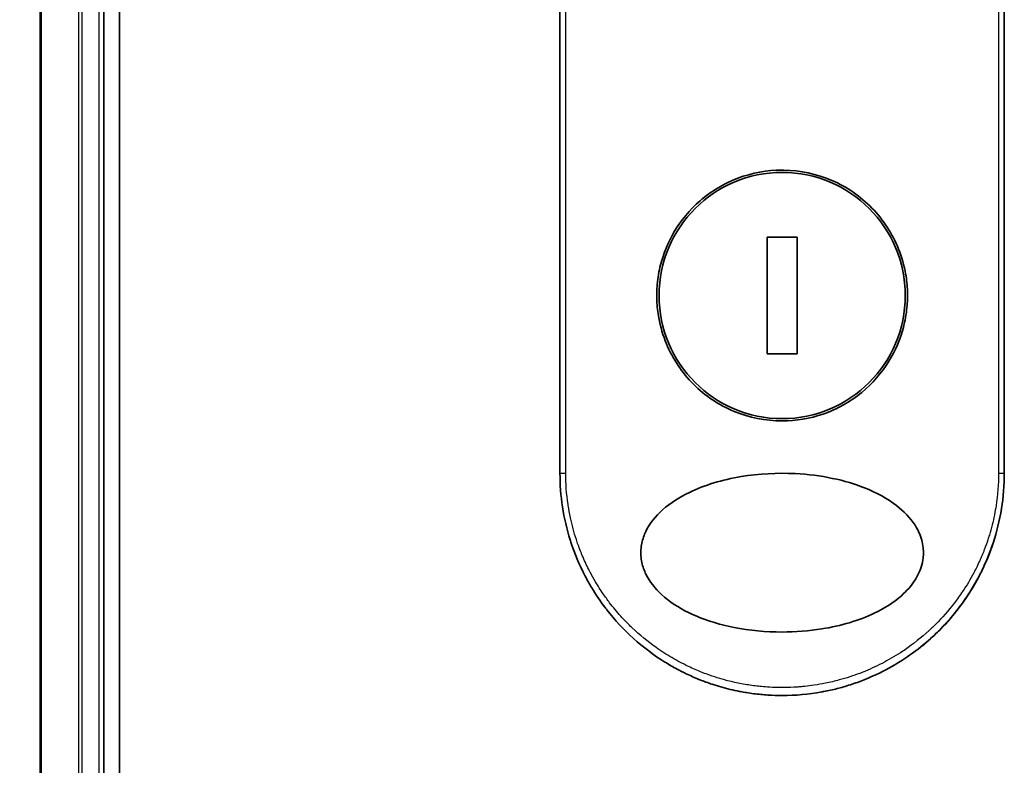
# Model space of a CAD drawing. Units: millimetres. Extents: x 72 to 6574, y 40 to 1451.
# Drawn here: x 2389 to 2451, y 448 to 495 of the extents above; entities that cross this region are included whole.
import ezdxf

# ---------------------------------------------------------------- set-up
doc = ezdxf.new("R2010")
doc.units = ezdxf.units.MM
doc.header["$LTSCALE"] = 5
doc.layers.get('Defpoints').update_dxf_attribs({"lineweight": 25})
for name, color, linetype, lineweight in [('Dimension (ISO)', 7, 'Continuous', 18), ('Visible (ISO)', 7, 'Continuous', 35), ('Visible Narrow (ISO)', 7, 'Continuous', 25)]:
    doc.layers.add(name, color=color, linetype=linetype, lineweight=lineweight)
doc.styles.add('Note Text (TK)', font='MS PGothic.ttf')
doc.dimstyles.new('Default - Method 1b (TK)', dxfattribs={"dimscale": 5, "dimtxt": 2.5, "dimasz": 2.5, "dimexe": 1, "dimexo": 1.5, "dimgap": 1, "dimtad": 1, "dimrnd": 1e-08, "dimdsep": 46, "dimtxsty": 'Note Text (TK)', "dimblk": 'OPEN', "dimcen": 0.09, "dimdle": 5, "dimclrd": 100, "dimclre": 100, "dimclrt": 7, "dimadec": 1, "dimazin": 1, "dimtfac": 1, "dimtmove": 0, "dimatfit": 3, "dimldrblk": 'OPEN', "dimfxl": 1, "dimtolj": 1, "dimlwd": -1, "dimlwe": -1, "dimarcsym": 0})

# ---------------------------------------------------------------- blocks, each defined once
blk = doc.blocks.new('_Open')
at = {"color": 0, "linetype": 'ByBlock', "lineweight": -2}
for p, q in [((-1, 0.1667), (0, 0)), ((-1, -0.1667), (0, 0)), ((0, 0), (-1, 0))]:
    blk.add_line(p, q, dxfattribs=at)
blk = doc.blocks.new('*D21')
at = {"layer": 'Defpoints', "color": 0}
for p in [(2409.746, 622.174), (2342.918, 372.313), (2413.446, 372.313)]:
    blk.add_point(p, dxfattribs=at)
at = {"layer": 'Dimension (ISO)', "color": 100}
for p, q in [((2402.246, 622.174), (2337.918, 622.174)), ((2342.918, 609.674), (2342.918, 384.813)), ((2405.946, 372.313), (2337.918, 372.313))]:
    blk.add_line(p, q, dxfattribs=at)
at = {"layer": 'Dimension (ISO)', "color": 100, "xscale": 12.5, "yscale": 12.5, "zscale": 12.5}
for p, rotation in [((2342.918, 622.174), 90), ((2342.918, 372.313), 270)]:
    blk.add_blockref('_Open', p, dxfattribs=dict(at, rotation=rotation))
at = {"layer": 'Dimension (ISO)', "color": 7, "insert": (2332.422, 414.005), "char_height": 12.5, "attachment_point": 4, "rotation": 90, "style": 'Note Text (TK)'}
blk.add_mtext('\\A1;\\fMS PGothic|b0|i0;{\\H8.7150;250±0.5 (ケース外形 / External)}', dxfattribs=at)

msp = doc.modelspace()

# ---------------------------------------------------------------- linework, layer by layer
at = {"layer": 'Visible (ISO)'}
for p, q in [((2395.7461, 392.2439), (2395.7461, 602.2439)), ((2390.7461, 597.2439), (2390.7461, 397.2439)), ((2394.7461, 397.2439), (2394.7461, 597.2439)), ((2423.4961, 466.7439), (2423.4961, 502.8972)), ((2451.4961, 502.8972), (2451.4961, 466.7439)), ((2438.439, 481.6136), (2436.5533, 481.6136)), ((2436.5533, 481.6136), (2436.5533, 474.2742)), ((2438.439, 474.2742), (2438.439, 481.6136)), ((2436.5533, 474.2742), (2438.439, 474.2742))]:
    msp.add_line(p, q, dxfattribs=at)
msp.add_circle((2437.4961, 477.9439), 7.7559, dxfattribs=at)
for points, knots in [([(2437.4961, 485.8439), (2437.5299, 485.8439), (2437.5637, 485.8437), (2438.6407, 485.8298), (2439.6697, 485.6101), (2441.576, 484.7875), (2442.4355, 484.1952), (2443.878, 482.7138), (2444.4478, 481.8373), (2445.0362, 480.3643), (2445.1864, 479.8338), (2445.3427, 478.9311), (2445.38, 478.5668), (2445.4029, 477.8629), (2445.3922, 477.5245), (2445.3191, 476.7638), (2445.2441, 476.344), (2444.9382, 475.182), (2444.6313, 474.4655), (2443.7676, 473.0609), (2443.1893, 472.3976), (2441.792, 471.2483), (2440.9691, 470.7866), (2439.2519, 470.1913), (2438.3777, 470.0439), (2437.4964, 470.0439), (2436.4555, 470.0438), (2435.4262, 470.2494), (2433.5102, 471.045), (2432.6422, 471.6258), (2431.1829, 473.0845), (2430.6034, 473.9484), (2429.9872, 475.4241), (2429.8255, 475.9704), (2429.6574, 476.8942), (2429.6168, 477.263), (2429.589, 477.9702), (2429.5973, 478.3076), (2429.6641, 479.0589), (2429.7339, 479.4708), (2430.0175, 480.5958), (2430.2998, 481.2866), (2431.1125, 482.6784), (2431.6719, 483.3516), (2433.0339, 484.5291), (2433.8412, 485.0094), (2435.6035, 485.6724), (2436.5455, 485.8439), (2437.4961, 485.8439)], [2.4920208, 2.4920208, 2.4920208, 2.4920208, 2.5021568, 2.5021568, 2.8151686, 2.8151686, 3.1261413, 3.1261413, 3.4375932, 3.4375932, 3.6027546, 3.6027546, 3.7125438, 3.7125438, 3.8140441, 3.8140441, 3.9418438, 3.9418438, 4.1748525, 4.1748525, 4.4378471, 4.4378471, 4.7193683, 4.7193683, 4.9837685, 4.9837685, 4.9837685, 5.2960317, 5.2960317, 5.6072024, 5.6072024, 5.9171523, 5.9171523, 6.0877846, 6.0877846, 6.1989947, 6.1989947, 6.3001484, 6.3001484, 6.4253411, 6.4253411, 6.6485095, 6.6485095, 6.9101035, 6.9101035, 7.1904312, 7.1904312, 7.4757893, 7.4757893, 7.4757893, 7.4757893]), ([(2437.499, 456.7438), (2436.4717, 456.7431), (2435.4465, 456.8401), (2433.477, 457.2298), (2432.4928, 457.5342), (2430.9828, 458.2738), (2430.3871, 458.6538), (2429.4912, 459.4835), (2429.1493, 459.9087), (2428.8011, 460.6226), (2428.7141, 460.8673), (2428.628, 461.2638), (2428.6075, 461.4088), (2428.5899, 461.6775), (2428.5897, 461.8002), (2428.6062, 462.0677), (2428.626, 462.2112), (2428.71, 462.608), (2428.7964, 462.8527), (2429.1407, 463.567), (2429.496, 464.0228), (2430.4642, 464.8877), (2431.0495, 465.2505), (2432.6029, 466.0008), (2433.7142, 466.3368), (2436.036, 466.7204), (2437.1915, 466.7807), (2438.3253, 466.7228), (2439.9412, 466.6404), (2441.46, 466.3222), (2443.4425, 465.5234), (2444.1226, 465.1605), (2445.1606, 464.3561), (2445.5671, 463.943), (2446.0549, 463.1777), (2446.1995, 462.8666), (2446.3351, 462.3792), (2446.3662, 462.2178), (2446.3972, 461.9301), (2446.4025, 461.8053), (2446.3969, 461.5477), (2446.3848, 461.4158), (2446.3319, 461.0825), (2446.2789, 460.8853), (2446.1202, 460.4574), (2446.0056, 460.233), (2445.6342, 459.6493), (2445.3361, 459.3191), (2444.5006, 458.5802), (2443.9083, 458.217), (2442.3365, 457.4673), (2441.2124, 457.1337), (2439.1782, 456.8086), (2438.3379, 456.7435), (2437.499, 456.7438)], [2.585949, 2.585949, 2.585949, 2.585949, 2.9406417, 2.9406417, 3.3005311, 3.3005311, 3.5532101, 3.5532101, 3.7536831, 3.7536831, 3.8519583, 3.8519583, 3.9081039, 3.9081039, 3.9557805, 3.9557805, 4.0128467, 4.0128467, 4.1165624, 4.1165624, 4.3320123, 4.3320123, 4.5644123, 4.5644123, 4.9324806, 4.9324806, 5.2731253, 5.2731253, 5.2731253, 5.7585985, 5.7585985, 6.0246244, 6.0246244, 6.229599, 6.229599, 6.3549175, 6.3549175, 6.4158685, 6.4158685, 6.462803, 6.462803, 6.5132411, 6.5132411, 6.5921441, 6.5921441, 6.690752, 6.690752, 6.8654381, 6.8654381, 7.1376855, 7.1376855, 7.5694275, 7.5694275, 7.8590743, 7.8590743, 7.8590743, 7.8590743]), ([(2426.4499, 458.1426), (2426.4116, 458.1918), (2426.3736, 458.2414), (2426.3357, 458.2913), (2426.0391, 458.6829), (2425.7576, 459.0987), (2425.5036, 459.5204), (2425.3495, 459.7762), (2425.2261, 459.9961), (2425.0911, 460.2542), (2425.0814, 460.2728), (2425.0716, 460.2917), (2425.0617, 460.3107), (2424.712, 460.9866), (2424.4177, 461.6908), (2424.1825, 462.4141), (2424.1677, 462.4595), (2424.1532, 462.5048), (2424.1389, 462.5503)], [18.5582183, 18.5582183, 18.5582183, 18.5582183, 18.8097705, 18.8097705, 18.8097705, 20.7812599, 20.7812599, 20.7812599, 21.9773108, 21.9773108, 21.9773108, 22.0637171, 22.0637171, 22.0637171, 25.1245607, 25.1245607, 25.1245607, 25.3162977, 25.3162977, 25.3162977, 25.3162977]), ([(2450.7894, 462.3521), (2450.7615, 462.2675), (2450.7327, 462.1832), (2450.1959, 460.6568), (2449.4434, 459.2907), (2447.8452, 457.2541), (2447.0775, 456.4798), (2446.2334, 455.8055)], [0.44096186, 0.44096186, 0.44096186, 0.44096186, 0.46785078, 0.46785078, 0.93000555, 0.93000555, 1.25895823, 1.25895823, 1.25895823, 1.25895823]), ([(2450.7894, 462.3521), (2450.6936, 462.062), (2450.5885, 461.7751), (2450.4694, 461.4815), (2450.3604, 461.2129), (2450.2374, 460.9337), (2450.1006, 460.6506), (2450.033, 460.5108), (2449.9642, 460.3744), (2449.8947, 460.2419), (2449.8236, 460.1063), (2449.7518, 459.9748), (2449.6799, 459.8478), (2449.5302, 459.5833), (2449.3718, 459.3236), (2449.2052, 459.0694), (2449.0262, 458.7964), (2448.8408, 458.5341), (2448.6481, 458.2803), (2448.293, 457.8124), (2447.9138, 457.3725), (2447.4996, 456.9495), (2447.3976, 456.8453), (2447.2942, 456.7429), (2447.1893, 456.6422), (2446.8821, 456.3475), (2446.5627, 456.068), (2446.2336, 455.8052)], [6.0079538, 6.0079538, 6.0079538, 6.0079538, 7.2786093, 7.2786093, 7.2786093, 8.4409458, 8.4409458, 8.4409458, 9.0153527, 9.0153527, 9.0153527, 9.6032823, 9.6032823, 9.6032823, 10.8272168, 10.8272168, 10.8272168, 12.1423124, 12.1423124, 12.1423124, 14.5661858, 14.5661858, 14.5661858, 15.1628869, 15.1628869, 15.1628869, 16.9100011, 16.9100011, 16.9100011, 16.9100011]), ([(2437.4961, 452.7439), (2437.2263, 452.7439), (2436.922, 452.7518), (2436.5962, 452.7728), (2436.446, 452.7825), (2436.3009, 452.7943), (2436.1623, 452.8076), (2436.0003, 452.8231), (2435.8469, 452.8406), (2435.704, 452.859), (2435.5546, 452.8783), (2435.4041, 452.9002), (2435.2534, 452.9247), (2435.1219, 452.946), (2435.0007, 452.9675), (2434.875, 452.9914), (2434.8527, 452.9957), (2434.8303, 453), (2434.8077, 453.0044), (2434.4174, 453.0808), (2434.0204, 453.176), (2433.6271, 453.2891), (2433.4443, 453.3417), (2433.2623, 453.398), (2433.0821, 453.4579), (2432.8255, 453.5432), (2432.5699, 453.6363), (2432.3141, 453.7382), (2432.2948, 453.7459), (2432.2754, 453.7537), (2432.2561, 453.7615), (2431.9845, 453.8711), (2431.7243, 453.9854), (2431.4509, 454.1163), (2431.2575, 454.2089), (2431.0645, 454.3068), (2430.8723, 454.41), (2430.6145, 454.5484), (2430.3585, 454.6964), (2430.1056, 454.8536)], [0, 0, 0, 0, 1.2622471, 1.2622471, 1.2622471, 1.8443966, 1.8443966, 1.8443966, 2.5244942, 2.5244942, 2.5244942, 3.2355668, 3.2355668, 3.2355668, 3.8559496, 3.8559496, 3.8559496, 3.9658668, 3.9658668, 3.9658668, 5.861375, 5.861375, 5.861375, 6.7423821, 6.7423821, 6.7423821, 7.996986, 7.996986, 7.996986, 8.0918579, 8.0918579, 8.0918579, 9.423871, 9.423871, 9.423871, 10.3656496, 10.3656496, 10.3656496, 11.6290757, 11.6290757, 11.6290757, 11.6290757]), ([(2443.2343, 453.9739), (2443.0453, 453.8889), (2442.8562, 453.809), (2442.6669, 453.7338), (2442.5259, 453.6777), (2442.3848, 453.6243), (2442.2436, 453.5734), (2441.9467, 453.4664), (2441.6507, 453.371), (2441.355, 453.2862), (2441.2267, 453.2494), (2441.0984, 453.2146), (2440.9701, 453.1817), (2440.6812, 453.1077), (2440.3932, 453.0438), (2440.1055, 452.9892), (2440.0671, 452.9819), (2440.03, 452.975), (2439.9935, 452.9684)], [21.8802872, 21.8802872, 21.8802872, 21.8802872, 22.8028807, 22.8028807, 22.8028807, 23.4906293, 23.4906293, 23.4906293, 24.936794, 24.936794, 24.936794, 25.5644346, 25.5644346, 25.5644346, 26.9775629, 26.9775629, 26.9775629, 27.1660425, 27.1660425, 27.1660425, 27.1660425])]:
    msp.add_open_spline(points, degree=3, knots=knots, dxfattribs=at)
for points in [[(2424.1389, 462.5503), (2423.7163, 463.8966), (2423.4962, 465.3285), (2423.4961, 466.7439)], [(2451.4961, 466.7439), (2451.496, 465.2598), (2451.2535, 463.7567), (2450.7894, 462.3521)], [(2430.1056, 454.8535), (2428.7114, 455.7201), (2427.4571, 456.8492), (2426.4499, 458.1426)], [(2446.2337, 455.8052), (2445.3198, 455.0752), (2444.3049, 454.4549), (2443.2343, 453.9739)], [(2439.9933, 452.9694), (2439.1699, 452.8202), (2438.33, 452.7439), (2437.4961, 452.7439)], [(2439.9935, 452.9684), (2439.1717, 452.8194), (2438.3322, 452.7439), (2437.4961, 452.7439)]]:
    msp.add_open_spline(points, degree=3, dxfattribs=at)
at = {"layer": 'Visible Narrow (ISO)'}
for p, q in [((2390.8156, 397.2439), (2390.8156, 597.2439)), ((2393.1562, 597.2439), (2393.1562, 397.2439)), ((2393.3866, 397.2439), (2393.3866, 597.2439)), ((2394.4461, 597.2439), (2394.4461, 397.2439)), ((2423.8598, 466.7439), (2423.8598, 502.959)), ((2451.1325, 502.959), (2451.1325, 466.7439)), ((2423.4961, 466.7439), (2423.8598, 466.7439)), ((2451.1325, 466.7439), (2451.4961, 466.7439))]:
    msp.add_line(p, q, dxfattribs=at)
msp.add_open_spline([(2451.1325, 466.7439), (2451.1324, 466.058), (2451.0798, 465.3779), (2450.9758, 464.7033), (2450.9461, 464.5109), (2450.9122, 464.319), (2450.874, 464.1275), (2450.7886, 463.6985), (2450.6819, 463.2735), (2450.5544, 462.8543), (2450.524, 462.7546), (2450.4925, 462.6552), (2450.4598, 462.5562), (2450.39, 462.3447), (2450.3149, 462.135), (2450.2346, 461.9272), (2450.2217, 461.8936), (2450.2085, 461.86), (2450.196, 461.8281), (2450.1697, 461.7612), (2450.1489, 461.7094), (2450.1206, 461.6407), (2450.1067, 461.6072), (2450.0925, 461.573), (2450.0782, 461.5391), (2450.0359, 461.4391), (2449.992, 461.3386), (2449.9462, 461.2372), (2449.8849, 461.1016), (2449.8217, 460.9674), (2449.7576, 460.837), (2449.6979, 460.7154), (2449.6362, 460.5944), (2449.5725, 460.4742), (2449.3577, 460.0688), (2449.1208, 459.6728), (2448.8681, 459.2947), (2448.7049, 459.0505), (2448.5357, 458.814), (2448.3584, 458.5825), (2448.3545, 458.5774), (2448.3506, 458.5723), (2448.3467, 458.5673), (2447.9821, 458.0925), (2447.5885, 457.6461), (2447.1679, 457.2272), (2447.0919, 457.1515), (2447.015, 457.0768), (2446.9374, 457.003), (2446.4616, 456.551), (2445.956, 456.1366), (2445.4305, 455.7644), (2445.3186, 455.6851), (2445.2057, 455.6078), (2445.0921, 455.5323), (2444.7144, 455.2815), (2444.3277, 455.052), (2443.9364, 454.8444), (2443.5446, 454.6366), (2443.1482, 454.4508), (2442.7516, 454.2868), (2442.6784, 454.2565), (2442.6055, 454.2271), (2442.5327, 454.1984), (2442.3313, 454.1191), (2442.131, 454.0457), (2441.9296, 453.9771), (2441.7037, 453.9002), (2441.4792, 453.8304), (2441.2549, 453.7667), (2441.2026, 453.7519), (2441.1504, 453.7374), (2441.0981, 453.7232), (2440.8083, 453.6446), (2440.5224, 453.5769), (2440.2292, 453.5177), (2440.1656, 453.5048), (2440.1019, 453.4924), (2440.0379, 453.4804), (2439.8112, 453.4379), (2439.5825, 453.401), (2439.3523, 453.3696), (2439.1639, 453.344), (2438.9745, 453.3221), (2438.7835, 453.3042), (2438.6812, 453.2946), (2438.5784, 453.2861), (2438.475, 453.2788), (2438.1776, 453.2577), (2437.8777, 453.246), (2437.5815, 453.2441), (2437.5511, 453.2439), (2437.5207, 453.2438), (2437.4903, 453.2439), (2437.2237, 453.244), (2436.9597, 453.2519), (2436.6905, 453.2676), (2436.5249, 453.2773), (2436.3603, 453.2899), (2436.1969, 453.3054), (2436.0658, 453.3177), (2435.9355, 453.332), (2435.8058, 453.348), (2435.5152, 453.384), (2435.228, 453.4288), (2434.943, 453.4825), (2434.6471, 453.5382), (2434.3536, 453.6035), (2434.0613, 453.679), (2433.9502, 453.7077), (2433.8389, 453.7379), (2433.7275, 453.7696), (2433.3025, 453.8908), (2432.8758, 454.0344), (2432.4487, 454.2028), (2432.1631, 454.3154), (2431.8774, 454.4392), (2431.5921, 454.5748), (2431.4089, 454.6619), (2431.2262, 454.7538), (2431.0443, 454.8505), (2430.7071, 455.0298), (2430.3732, 455.2255), (2430.046, 455.4368), (2429.8792, 455.5445), (2429.7141, 455.6563), (2429.5509, 455.7721), (2429.0255, 456.145), (2428.5205, 456.5598), (2428.0451, 457.0122), (2428.0136, 457.0423), (2427.9821, 457.0725), (2427.9508, 457.1028), (2427.7368, 457.3105), (2427.528, 457.5269), (2427.3274, 457.7491), (2427.0828, 458.0198), (2426.8488, 458.3014), (2426.6257, 458.5932), (2426.4867, 458.7751), (2426.352, 458.961), (2426.2216, 459.1508), (2426.0532, 459.396), (2425.8945, 459.644), (2425.7415, 459.9015), (2425.6274, 460.0935), (2425.5179, 460.2886), (2425.4135, 460.486), (2425.3796, 460.5501), (2425.3463, 460.6145), (2425.3135, 460.6791), (2425.1684, 460.9647), (2425.0265, 461.2711), (2424.9027, 461.5662), (2424.8889, 461.5989), (2424.8752, 461.632), (2424.8622, 461.6638), (2424.8361, 461.7273), (2424.8136, 461.7839), (2424.7884, 461.848), (2424.7382, 461.9762), (2424.6869, 462.1121), (2424.6392, 462.2456), (2424.6012, 462.3519), (2424.5641, 462.4598), (2424.5283, 462.5688), (2424.38, 463.0198), (2424.2532, 463.49), (2424.1554, 463.9472), (2424.1008, 464.2025), (2424.054, 464.4586), (2424.0145, 464.7161), (2424.0106, 464.7421), (2424.0067, 464.768), (2424.0028, 464.794), (2423.9079, 465.4385), (2423.8598, 466.0917), (2423.8598, 466.7439)], degree=3, knots=[0.0000001, 0.0000001, 0.0000001, 0.0000001, 2.7830522, 2.7830522, 2.7830522, 3.57664, 3.57664, 3.57664, 5.354173, 5.354173, 5.354173, 5.7770026, 5.7770026, 5.7770026, 6.6801917, 6.6801917, 6.6801917, 6.8260326, 6.8260326, 6.8260326, 7.1317059, 7.1317059, 7.1317059, 7.2807543, 7.2807543, 7.2807543, 7.7209111, 7.7209111, 7.7209111, 8.3101163, 8.3101163, 8.3101163, 8.8591317, 8.8591317, 8.8591317, 10.7105041, 10.7105041, 10.7105041, 11.9064879, 11.9064879, 11.9064879, 11.9328006, 11.9328006, 11.9328006, 14.3880534, 14.3880534, 14.3880534, 14.8318318, 14.8318318, 14.8318318, 17.5516507, 17.5516507, 17.5516507, 18.1309266, 18.1309266, 18.1309266, 20.0567365, 20.0567365, 20.0567365, 21.9847852, 21.9847852, 21.9847852, 22.3405196, 22.3405196, 22.3405196, 23.3243375, 23.3243375, 23.3243375, 24.4280074, 24.4280074, 24.4280074, 24.6851644, 24.6851644, 24.6851644, 26.1104588, 26.1104588, 26.1104588, 26.419813, 26.419813, 26.419813, 27.5173269, 27.5173269, 27.5173269, 28.4158564, 28.4158564, 28.4158564, 28.8974383, 28.8974383, 28.8974383, 30.2824052, 30.2824052, 30.2824052, 30.4247583, 30.4247583, 30.4247583, 31.6748041, 31.6748041, 31.6748041, 32.4438019, 32.4438019, 32.4438019, 33.0600868, 33.0600868, 33.0600868, 34.441447, 34.441447, 34.441447, 35.8755557, 35.8755557, 35.8755557, 36.4208923, 36.4208923, 36.4208923, 38.5014562, 38.5014562, 38.5014562, 39.8929277, 39.8929277, 39.8929277, 40.7867047, 40.7867047, 40.7867047, 42.4444951, 42.4444951, 42.4444951, 43.2893422, 43.2893422, 43.2893422, 46.0096164, 46.0096164, 46.0096164, 46.1901994, 46.1901994, 46.1901994, 47.4255201, 47.4255201, 47.4255201, 48.9311092, 48.9311092, 48.9311092, 49.8693469, 49.8693469, 49.8693469, 51.0815824, 51.0815824, 51.0815824, 51.9848022, 51.9848022, 51.9848022, 52.27815, 52.27815, 52.27815, 53.5757899, 53.5757899, 53.5757899, 53.7196335, 53.7196335, 53.7196335, 54.0073168, 54.0073168, 54.0073168, 54.5823439, 54.5823439, 54.5823439, 55.0404058, 55.0404058, 55.0404058, 56.9362861, 56.9362861, 56.9362861, 57.9950219, 57.9950219, 57.9950219, 58.1015996, 58.1015996, 58.1015996, 60.7480817, 60.7480817, 60.7480817, 60.7480817], dxfattribs=at)

# ---------------------------------------------------------------- dimensions: what is measured, and where the dimension line sits
at = {"layer": 'Dimension (ISO)', "color": 100}
dim = msp.add_linear_dim(base=(2342.9181, 372.3134), p1=(2409.7461, 622.1743), p2=(2413.4461, 372.3134), angle=90, text='\\fMS PGothic|b0|i0;{\\H8.7150;<>±0.5 (ケース外形 / External)}', dimstyle='Default - Method 1b (TK)', override={"dimgap": 1, "dimdec": 0, "dimtol": 0, "dimlim": 0, "dimtp": 0, "dimtm": 0, "dimtdec": 0, "dimtofl": 0, "dimatfit": 1}, dxfattribs=at)
dim.commit()
dim.dimension.update_dxf_attribs({"geometry": '*D21', "text_midpoint": (2342.9181, 501.7494), "dimtype": 160})

doc.saveas('drawing.dxf')
